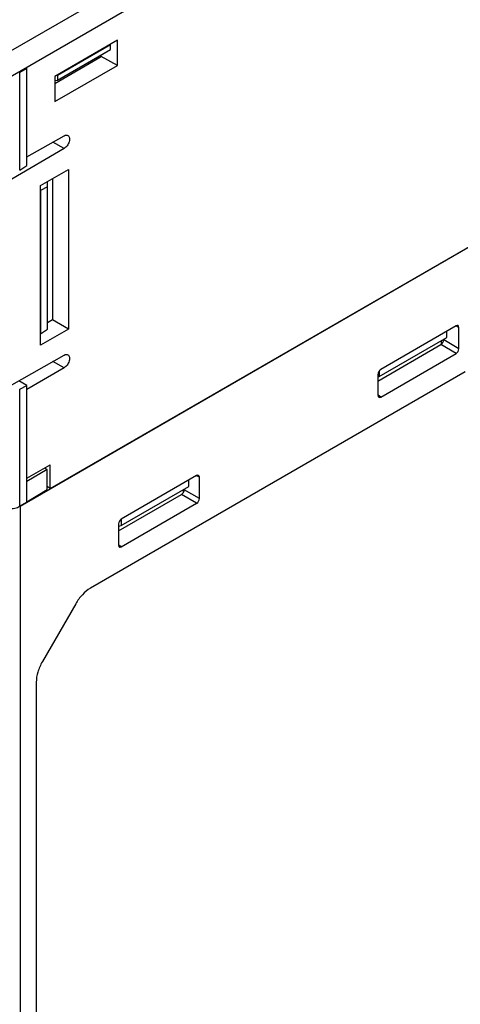
# Model space of a CAD drawing. Units: inches. Extents: x 0 to 22, y 0 to 17.
# Drawn here: x 20 to 20.9, y 13 to 15 of the extents above; entities that cross this region are included whole.
import ezdxf

# ---------------------------------------------------------------- set-up
doc = ezdxf.new("R2010")
doc.units = ezdxf.units.IN
doc.header["$LTSCALE"] = 1.21
doc.header["$MEASUREMENT"] = 0
doc.layers.get('0').update_dxf_attribs({"linetype": 'CONTINUOUS'})

msp = doc.modelspace()

# ---------------------------------------------------------------- linework, layer by layer
at = {"color": 7, "linetype": 'Continuous'}
for p, q in [((19.7183, 14.7803), (21.0091, 15.5255)), ((21.0797, 15.5138), (19.7183, 14.7278)), ((20.2036, 14.9572), (20.0772, 14.8842)), ((20.2036, 14.9061), (20.2036, 14.9572)), ((20.1897, 14.9481), (20.0821, 14.886)), ((20.0821, 14.8768), (20.1897, 14.9389)), ((20.1888, 14.9487), (20.1897, 14.9481)), ((20.1897, 14.9389), (20.1897, 14.9481)), ((20.0772, 14.8701), (20.1708, 14.9247)), ((20.1692, 14.9238), (20.1692, 14.927)), ((20.1708, 14.9247), (20.1708, 14.928)), ((20.2036, 14.9061), (20.1708, 14.9247)), ((20.0202, 14.9002), (20.0059, 14.8923)), ((20.0202, 14.9002), (20.0186, 14.9012)), ((20.0202, 14.7037), (20.0202, 14.9002)), ((20.0205, 14.7214), (20.0205, 14.9023)), ((20.0772, 14.8331), (20.2036, 14.9061)), ((20.0059, 14.6948), (20.0059, 14.8923)), ((20.0772, 14.8842), (20.0772, 14.8331)), ((20.0772, 14.8756), (20.0821, 14.8768)), ((20.0812, 14.8865), (20.0821, 14.886)), ((20.0821, 14.886), (20.0821, 14.8768)), ((20.0205, 14.7214), (20.0956, 14.764)), ((20.0956, 14.7383), (19.9899, 14.6762)), ((20.0956, 14.7383), (20.0732, 14.7513)), ((20.0202, 14.7216), (20.0205, 14.7214)), ((20.0059, 14.6948), (20.0202, 14.7037)), ((20.0479, 14.6632), (20.1047, 14.696)), ((20.0725, 14.6774), (20.0725, 14.3916)), ((20.1047, 14.696), (20.1047, 14.3732)), ((20.0479, 14.3405), (20.0479, 14.6632)), ((20.0622, 14.6605), (20.0483, 14.6531)), ((20.0622, 14.3728), (20.0622, 14.6714)), ((20.0479, 14.6534), (20.0483, 14.6531)), ((20.0483, 14.6531), (20.0483, 14.3638)), ((20.0066, 14.015), (20.9823, 14.5784)), ((20.0678, 14.0508), (20.9823, 14.5788)), ((20.0725, 14.3916), (20.0622, 14.3856)), ((20.1047, 14.3732), (20.0725, 14.3916)), ((20.8887, 14.3797), (20.7363, 14.2917)), ((20.8943, 14.3765), (20.8885, 14.3794)), ((20.1047, 14.3732), (20.0479, 14.3405)), ((20.0479, 14.364), (20.0483, 14.3638)), ((20.0483, 14.3638), (20.0622, 14.3728)), ((20.8701, 14.3561), (20.8701, 14.369)), ((20.8943, 14.3333), (20.8943, 14.3765)), ((20.7307, 14.2681), (20.858, 14.3416)), ((20.7333, 14.2771), (20.8701, 14.3561)), ((20.8887, 14.3237), (20.858, 14.3416)), ((20.8594, 14.3427), (20.8594, 14.3499)), ((20.8636, 14.3512), (20.8636, 14.3523)), ((20.8943, 14.3333), (20.8636, 14.3512)), ((19.9899, 14.2604), (20.0956, 14.3204)), ((20.7363, 14.2357), (20.8887, 14.3237)), ((20.0956, 14.2947), (20.0732, 14.3077)), ((20.0956, 14.2947), (20.0205, 14.2506)), ((20.9071, 14.2866), (20.1491, 13.8489)), ((20.7307, 14.2821), (20.7307, 14.2389)), ((20.7333, 14.2889), (20.7333, 14.2771)), ((20.0202, 14.2589), (20.0039, 14.2684)), ((20.0059, 14.2517), (20.0202, 14.2589)), ((20.0202, 14.0233), (20.0202, 14.2589)), ((20.7307, 14.2766), (20.7333, 14.2771)), ((20.0059, 14.0154), (20.0059, 14.2517)), ((20.0202, 14.2507), (20.0205, 14.2506)), ((20.0205, 14.0713), (20.0205, 14.2506)), ((20.7363, 14.2357), (20.731, 14.2392)), ((20.0616, 14.0889), (20.0202, 14.065)), ((20.0205, 14.0713), (20.0678, 14.0986)), ((20.0616, 14.0889), (20.0563, 14.092)), ((20.0616, 14.0479), (20.0616, 14.0889)), ((20.0678, 14.0508), (20.0678, 14.0986)), ((20.0202, 14.0715), (20.0205, 14.0713)), ((20.3639, 14.0768), (20.2115, 13.9888)), ((20.3482, 14.0547), (20.3482, 14.0677)), ((20.3695, 14.0735), (20.3638, 14.0764)), ((20.3695, 14.0303), (20.3695, 14.0735)), ((20.0616, 14.0479), (20.0202, 14.0232)), ((20.0678, 14.0508), (20.0616, 14.0544)), ((20.2113, 13.9757), (20.3482, 14.0547)), ((20.3374, 14.0434), (20.3374, 14.0482)), ((20.3388, 14.0482), (20.3388, 14.0494)), ((20.3695, 14.0303), (20.3388, 14.0482)), ((20.0059, 14.0154), (20.0202, 14.0233)), ((20.206, 13.9651), (20.3332, 14.0386)), ((20.2115, 13.9327), (20.3639, 14.0207)), ((20.3639, 14.0207), (20.3332, 14.0386)), ((20.0066, 14.015), (20.0066, 11.9802)), ((20.2113, 13.9888), (20.2113, 13.9757)), ((20.206, 13.9791), (20.206, 13.9359)), ((20.206, 13.9747), (20.2113, 13.9757)), ((20.2115, 13.9327), (20.2062, 13.9363)), ((20.1192, 13.8173), (20.0518, 13.7005)), ((20.0394, 13.6588), (20.0394, 12.5296))]:
    msp.add_line(p, q, dxfattribs=at)
msp.add_arc((19.9917, 14.0407), 0.0296, 299.188, 299.9979, dxfattribs=at)
for centre, major_axis, ratio, start_param, end_param in [((20.8887, 14.3733), (0.00394, 0.00683), 0.576755, -0.784542, 0.785036), ((20.858, 14.348), (0.00397, 0.0068), 0.575021, -2.352988, -0.783409), ((20.8887, 14.3301), (0.00394, 0.00682), 0.578161, -2.355704, -0.786125), ((20.7363, 14.2853), (0.00394, 0.00682), 0.57795, 0.786072, 2.355651), ((20.7363, 14.2421), (0.00394, 0.00683), 0.576544, 2.356503, 3.926082), ((20.3639, 14.0703), (0.00394, 0.00683), 0.576755, -0.784542, 0.785036), ((20.3332, 14.045), (0.00397, 0.0068), 0.575021, 3.930198, 5.499776), ((20.3639, 14.0271), (0.00394, 0.00682), 0.578161, -2.355704, -0.786125), ((20.2115, 13.9823), (0.00394, 0.00682), 0.57795, 0.786072, 2.355651), ((20.2115, 13.9391), (0.00394, 0.00683), 0.576544, 2.356503, 3.926082)]:
    msp.add_ellipse(centre, major_axis=major_axis, ratio=ratio, start_param=start_param, end_param=end_param, dxfattribs=at)
for points, knots in [([(20.0956, 14.764), (20.0969, 14.7648), (20.0996, 14.7659), (20.1025, 14.7654), (20.1035, 14.7648)], [0, 0, 0, 0, 0.550749, 1, 1, 1, 1]), ([(20.1035, 14.7648), (20.1043, 14.7644), (20.1057, 14.7629), (20.1068, 14.7598), (20.1069, 14.7561), (20.1057, 14.7505), (20.1024, 14.744), (20.0981, 14.7397), (20.0956, 14.7383)], [0, 0, 0, 0, 0.087151, 0.186865, 0.304533, 0.438675, 0.730089, 1, 1, 1, 1]), ([(20.0956, 14.3204), (20.0969, 14.3212), (20.0996, 14.3223), (20.1025, 14.3218), (20.1035, 14.3212)], [0, 0, 0, 0, 0.550749, 1, 1, 1, 1]), ([(20.1035, 14.3212), (20.1043, 14.3207), (20.1057, 14.3193), (20.1068, 14.3162), (20.1069, 14.3125), (20.1057, 14.3069), (20.1024, 14.3004), (20.0981, 14.2961), (20.0956, 14.2947)], [0, 0, 0, 0, 0.087151, 0.186865, 0.304533, 0.438675, 0.730089, 1, 1, 1, 1]), ([(19.962, 14.015), (19.9651, 14.0132), (19.9724, 14.0106), (19.984, 14.0093), (19.9957, 14.0105), (20.003, 14.0131), (20.0062, 14.0148)], [0, 0, 0, 0, 0.236758, 0.498964, 0.761722, 1, 1, 1, 1]), ([(20.1491, 13.8489), (20.1431, 13.8455), (20.1317, 13.8359), (20.123, 13.824), (20.1192, 13.8173)], [0, 0, 0, 0, 0.474432, 1, 1, 1, 1]), ([(20.0518, 13.7005), (20.0479, 13.6939), (20.042, 13.6804), (20.0394, 13.6657), (20.0394, 13.6588)], [0, 0, 0, 0, 0.525566, 1, 1, 1, 1])]:
    msp.add_open_spline(points, degree=3, knots=knots, dxfattribs=at)

doc.saveas('drawing.dxf')
